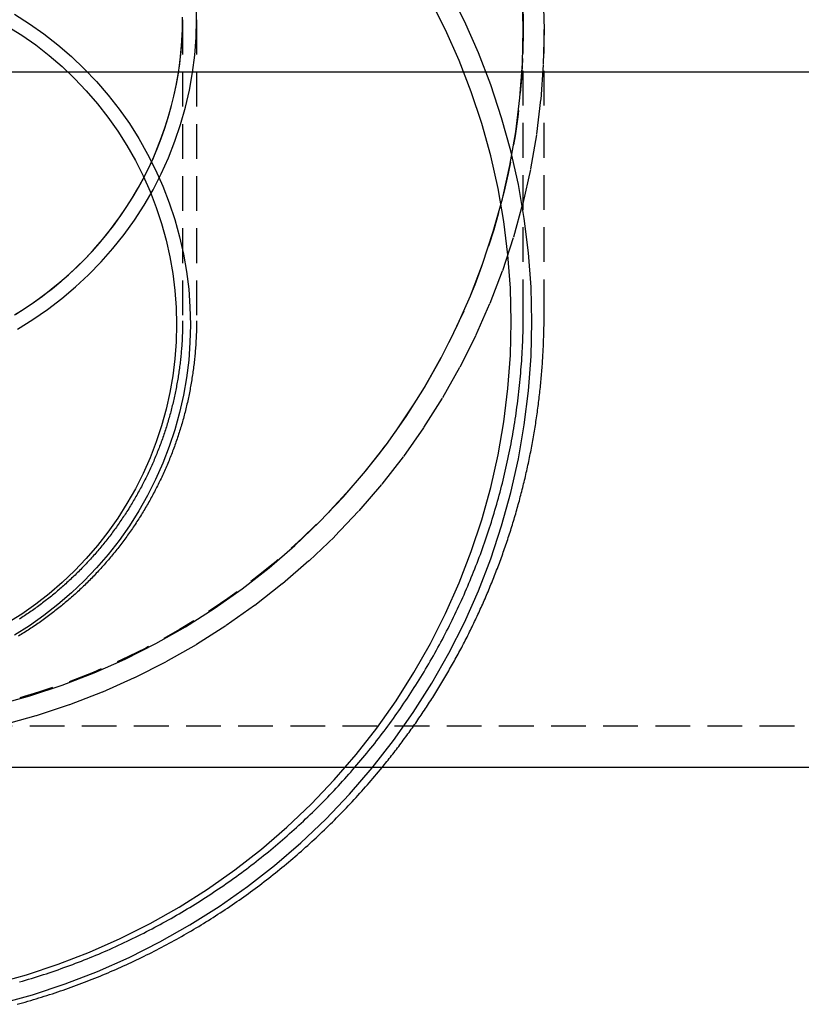
# Model space of a CAD drawing. Extents: x 416 to 1753, y -542 to 381.
# Drawn here: x 1457 to 1513, y 97 to 168 of the extents above; entities that cross this region are included whole.
import ezdxf

# ---------------------------------------------------------------- set-up
doc = ezdxf.new("R2010")
doc.units = 0
doc.header["$LTSCALE"] = 10
doc.linetypes.add('VERDECKT', pattern=[0.375, 0.25, -0.125])
doc.layers.get('0').update_dxf_attribs({"linetype": 'CONTINUOUS'})
doc.layers.add('BEM', color=7, linetype='CONTINUOUS')

# ---------------------------------------------------------------- blocks, each defined once
blk = doc.blocks.new('A$CF91E0923')
at = {"color": 1, "linetype": 'VERDECKT', "extrusion": (-2e-16, 1, -2e-16)}
for p, q in [((-8.937, 167.629), (-8.937, 145.976)), ((-7.937, 167.629), (-7.937, 145.976)), ((15.563, 146.459), (15.563, 166.925)), ((17.063, 146.459), (17.063, 166.925)), ((-87.437, 116.862), (158.563, 116.862))]:
    blk.add_line(p, q, dxfattribs=at)
at = {"color": 3, "linetype": 'CONTINUOUS', "extrusion": (-2e-16, 1, -2e-16)}
for p, q in [((255.563, 163.862), (-184.437, 163.862)), ((158.563, 113.862), (-87.583, 113.862))]:
    blk.add_line(p, q, dxfattribs=at)
at = {"color": 1, "linetype": 'VERDECKT'}
for points in [[(17.001, 169.455, 0), (17.063, 166.925, 0), (17.001, 164.395, 0), (16.815, 161.87, 0), (16.505, 159.358, 0), (16.073, 156.864, 0), (15.519, 154.394, 0), (14.845, 151.955, 0), (14.052, 149.551, 0), (13.143, 147.19, 0), (12.118, 144.876, 0), (10.982, 142.615, 0), (9.736, 140.412, 0), (8.383, 138.274, 0), (6.928, 136.204, 0), (5.373, 134.209, 0), (3.722, 132.292, 0), (1.979, 130.459, 0), (0.148, 128.714, 0), (-1.766, 127.06, 0), (-3.759, 125.503, 0), (-5.825, 124.046, 0), (-7.961, 122.691, 0), (-10.16, 121.444, 0), (-12.418, 120.306, 0), (-14.729, 119.28, 0), (-17.087, 118.369, 0), (-19.488, 117.575, 0), (-21.924, 116.9, 0)], [(-22.288, 118.357, 0), (-19.923, 119.012, 0), (-17.593, 119.783, 0), (-15.303, 120.668, 0), (-13.059, 121.664, 0), (-10.867, 122.768, 0), (-8.732, 123.98, 0), (-6.659, 125.295, 0), (-4.652, 126.71, 0), (-2.718, 128.221, 0), (-0.859, 129.827, 0), (0.918, 131.521, 0), (2.61, 133.301, 0), (4.213, 135.162, 0), (5.723, 137.099, 0), (7.136, 139.108, 0), (8.449, 141.185, 0), (9.659, 143.323, 0), (10.762, 145.518, 0), (11.757, 147.765, 0), (12.64, 150.057, 0), (13.41, 152.391, 0), (14.064, 154.759, 0), (14.602, 157.157, 0), (15.022, 159.578, 0), (15.322, 162.017, 0), (15.502, 164.468, 0), (15.563, 166.925, 0), (15.502, 169.382, 0)], [(16.188, 145.91, 0), (16.127, 148.39, 0), (15.944, 150.865, 0), (15.64, 153.328, 0), (15.215, 155.772, 0), (14.671, 158.194, 0), (14.008, 160.585, 0), (13.229, 162.941, 0), (12.334, 165.256, 0), (11.327, 167.525, 0), (10.21, 169.741, 0)], [(-22.136, 96.869, 0), (-19.742, 97.531, 0), (-17.382, 98.309, 0), (-15.064, 99.202, 0), (-12.792, 100.208, 0), (-10.573, 101.323, 0), (-8.411, 102.546, 0), (-6.311, 103.874, 0), (-4.28, 105.303, 0), (-2.321, 106.829, 0), (-0.44, 108.45, 0), (1.36, 110.161, 0), (3.073, 111.958, 0), (4.696, 113.837, 0), (6.225, 115.794, 0), (7.656, 117.822, 0), (8.985, 119.919, 0), (10.21, 122.078, 0), (11.327, 124.294, 0), (12.334, 126.563, 0), (13.229, 128.878, 0), (14.008, 131.234, 0), (14.671, 133.625, 0), (15.215, 136.047, 0), (15.64, 138.491, 0), (15.944, 140.954, 0), (16.127, 143.429, 0), (16.188, 145.91, 0)], [(14.694, 145.916, 0), (14.634, 148.324, 0), (14.457, 150.725, 0), (14.162, 153.115, 0), (13.749, 155.488, 0), (13.221, 157.838, 0), (12.578, 160.159, 0), (11.822, 162.445, 0), (10.954, 164.692, 0), (9.976, 166.894, 0), (8.892, 169.045, 0)], [(-22.499, 98.323, 0), (-20.175, 98.966, 0), (-17.886, 99.721, 0), (-15.636, 100.588, 0), (-13.431, 101.563, 0), (-11.277, 102.646, 0), (-9.179, 103.833, 0), (-7.142, 105.122, 0), (-5.17, 106.508, 0), (-3.269, 107.99, 0), (-1.443, 109.563, 0), (0.303, 111.223, 0), (1.966, 112.967, 0), (3.541, 114.791, 0), (5.025, 116.689, 0), (6.414, 118.658, 0), (7.704, 120.693, 0), (8.892, 122.788, 0), (9.976, 124.939, 0), (10.954, 127.141, 0), (11.822, 129.387, 0), (12.578, 131.674, 0), (13.221, 133.995, 0), (13.749, 136.345, 0), (14.162, 138.717, 0), (14.457, 141.107, 0), (14.634, 143.509, 0), (14.694, 145.916, 0)], [(-20.814, 145.387, 0), (-19.715, 146.068, 0), (-18.651, 146.801, 0), (-17.626, 147.584, 0), (-16.641, 148.415, 0), (-15.699, 149.293, 0), (-14.802, 150.215, 0), (-13.953, 151.178, 0), (-13.152, 152.182, 0), (-12.403, 153.222, 0), (-11.707, 154.298, 0), (-11.066, 155.405, 0), (-10.482, 156.542, 0), (-9.954, 157.706, 0), (-9.486, 158.893, 0), (-9.078, 160.102, 0), (-8.731, 161.328, 0), (-8.446, 162.57, 0), (-8.224, 163.824, 0), (-8.065, 165.087, 0), (-7.969, 166.357, 0), (-7.937, 167.629, 0), (-7.969, 168.901, 0)], [(-7.937, 167.629, 0), (-7.969, 168.901, 0)], [(-20.814, 145.387, 0), (-19.715, 146.068, 0), (-18.651, 146.801, 0), (-17.626, 147.584, 0), (-16.641, 148.415, 0), (-15.699, 149.293, 0), (-14.802, 150.215, 0), (-13.953, 151.178, 0), (-13.152, 152.182, 0), (-12.403, 153.222, 0), (-11.707, 154.298, 0), (-11.066, 155.405, 0), (-10.482, 156.542, 0), (-9.954, 157.706, 0), (-9.486, 158.893, 0), (-9.078, 160.102, 0), (-8.731, 161.328, 0), (-8.446, 162.57, 0), (-8.224, 163.824, 0), (-8.065, 165.087, 0), (-7.969, 166.357, 0), (-7.937, 167.629, 0)], [(-20.936, 146.461, 0), (-20.255, 146.891, 0), (-19.589, 147.343, 0), (-18.938, 147.814, 0), (-18.303, 148.306, 0), (-17.684, 148.817, 0), (-17.081, 149.348, 0), (-16.497, 149.896, 0), (-15.93, 150.463, 0), (-15.382, 151.047, 0), (-14.853, 151.648, 0), (-14.345, 152.265, 0), (-13.856, 152.897, 0), (-13.388, 153.544, 0), (-12.941, 154.206, 0), (-12.516, 154.881, 0), (-12.114, 155.569, 0), (-11.733, 156.269, 0), (-11.376, 156.98, 0), (-11.042, 157.702, 0), (-10.732, 158.435, 0), (-10.445, 159.176, 0), (-10.183, 159.926, 0), (-9.945, 160.684, 0), (-9.732, 161.449, 0), (-9.544, 162.22, 0), (-9.381, 162.997, 0), (-9.243, 163.778, 0), (-9.13, 164.563, 0), (-9.044, 165.351, 0), (-8.983, 166.142, 0), (-8.947, 166.934, 0), (-8.937, 167.726, 0)], [(-21.02, 146.409, 0), (-20.338, 146.837, 0), (-19.67, 147.286, 0), (-19.017, 147.755, 0), (-18.38, 148.245, 0), (-17.759, 148.754, 0), (-17.154, 149.282, 0), (-16.568, 149.828, 0), (-15.999, 150.393, 0), (-15.448, 150.974, 0), (-14.917, 151.573, 0), (-14.406, 152.188, 0), (-13.915, 152.818, 0), (-13.444, 153.464, 0), (-12.995, 154.124, 0), (-12.568, 154.797, 0), (-12.162, 155.483, 0), (-11.779, 156.182, 0), (-11.419, 156.892, 0), (-11.082, 157.613, 0), (-10.768, 158.344, 0), (-10.479, 159.084, 0), (-10.214, 159.834, 0), (-9.973, 160.591, 0), (-9.757, 161.355, 0), (-9.565, 162.125, 0), (-9.399, 162.901, 0), (-9.258, 163.682, 0), (-9.143, 164.466, 0), (-9.053, 165.254, 0), (-8.989, 166.044, 0), (-8.95, 166.836, 0), (-8.937, 167.629, 0)], [(-8.937, 167.629, 0), (-8.938, 167.809, 0)], [(-21.038, 168.024, 0), (-19.958, 167.341, 0), (-18.912, 166.605, 0), (-17.903, 165.819, 0), (-16.935, 164.985, 0), (-16.008, 164.104, 0), (-15.126, 163.179, 0), (-14.291, 162.212, 0), (-13.504, 161.204, 0), (-12.767, 160.16, 0), (-12.083, 159.081, 0), (-11.452, 157.969, 0), (-10.877, 156.828, 0), (-10.359, 155.66, 0), (-9.898, 154.468, 0), (-9.497, 153.255, 0), (-9.156, 152.024, 0), (-8.875, 150.778, 0), (-8.657, 149.519, 0), (-8.5, 148.251, 0), (-8.406, 146.977, 0), (-8.375, 145.7, 0), (-8.406, 144.423, 0), (-8.5, 143.149, 0), (-8.657, 141.881, 0), (-8.875, 140.623, 0), (-9.156, 139.376, 0), (-9.497, 138.145, 0), (-9.898, 136.932, 0), (-10.359, 135.74, 0), (-10.877, 134.572, 0), (-11.452, 133.431, 0), (-12.083, 132.32, 0), (-12.767, 131.241, 0), (-13.504, 130.196, 0), (-14.291, 129.189, 0), (-15.126, 128.222, 0), (-16.008, 127.296, 0), (-16.935, 126.416, 0), (-17.903, 125.581, 0), (-18.912, 124.795, 0), (-19.958, 124.06, 0), (-21.038, 123.376, 0)], [(-21.551, 167.175, 0), (-20.511, 166.518, 0), (-19.505, 165.811, 0), (-18.535, 165.055, 0), (-17.604, 164.252, 0), (-16.713, 163.405, 0), (-15.864, 162.515, 0), (-15.061, 161.585, 0), (-14.304, 160.616, 0), (-13.595, 159.612, 0), (-12.937, 158.574, 0), (-12.331, 157.505, 0), (-11.777, 156.407, 0), (-11.279, 155.284, 0), (-10.836, 154.138, 0), (-10.45, 152.971, 0), (-10.122, 151.787, 0), (-9.853, 150.588, 0), (-9.642, 149.378, 0), (-9.492, 148.158, 0), (-9.401, 146.933, 0), (-9.371, 145.705, 0), (-9.401, 144.477, 0), (-9.492, 143.251, 0), (-9.642, 142.032, 0), (-9.853, 140.821, 0), (-10.122, 139.623, 0), (-10.45, 138.438, 0), (-10.836, 137.272, 0), (-11.279, 136.125, 0), (-11.777, 135.002, 0), (-12.331, 133.905, 0), (-12.937, 132.836, 0), (-13.595, 131.798, 0), (-14.304, 130.793, 0), (-15.061, 129.825, 0), (-15.864, 128.894, 0), (-16.713, 128.005, 0), (-17.604, 127.157, 0), (-18.535, 126.355, 0), (-19.505, 125.599, 0), (-20.511, 124.891, 0), (-21.551, 124.234, 0)]]:
    blk.add_polyline3d(points, dxfattribs=at)
at = {"color": 1}
for points in [[(-20.657, 98.449, 0), (-20.442, 98.511, 0), (-20.228, 98.574, 0), (-20.014, 98.638, 0), (-19.8, 98.703, 0), (-19.586, 98.768, 0), (-19.373, 98.835, 0), (-19.16, 98.903, 0), (-18.948, 98.971, 0), (-18.735, 99.041, 0), (-18.524, 99.111, 0), (-18.312, 99.183, 0), (-18.101, 99.255, 0), (-17.89, 99.329, 0), (-17.679, 99.403, 0), (-17.469, 99.478, 0), (-17.259, 99.554, 0), (-17.049, 99.631, 0), (-16.84, 99.71, 0), (-16.631, 99.788, 0), (-16.422, 99.868, 0), (-16.214, 99.949, 0), (-16.006, 100.031, 0), (-15.799, 100.114, 0), (-15.592, 100.198, 0), (-15.385, 100.282, 0), (-15.179, 100.368, 0), (-14.973, 100.454, 0), (-14.767, 100.542, 0), (-14.562, 100.63, 0), (-14.357, 100.719, 0), (-14.153, 100.809, 0), (-13.949, 100.9, 0), (-13.745, 100.992, 0), (-13.542, 101.085, 0), (-13.34, 101.179, 0), (-13.137, 101.274, 0), (-12.935, 101.369, 0), (-12.734, 101.466, 0), (-12.533, 101.563, 0), (-12.332, 101.661, 0), (-12.132, 101.76, 0), (-11.933, 101.86, 0), (-11.733, 101.961, 0), (-11.534, 102.063, 0), (-11.336, 102.166, 0), (-11.138, 102.269, 0), (-10.941, 102.374, 0), (-10.744, 102.479, 0), (-10.547, 102.585, 0), (-10.351, 102.692, 0), (-10.156, 102.8, 0), (-9.961, 102.909, 0), (-9.766, 103.019, 0), (-9.572, 103.129, 0), (-9.379, 103.241, 0), (-9.185, 103.353, 0), (-8.993, 103.466, 0), (-8.801, 103.58, 0), (-8.609, 103.695, 0), (-8.418, 103.811, 0), (-8.228, 103.927, 0), (-8.038, 104.045, 0), (-7.848, 104.163, 0), (-7.659, 104.282, 0), (-7.471, 104.402, 0), (-7.283, 104.523, 0), (-7.096, 104.644, 0), (-6.909, 104.766, 0), (-6.722, 104.89, 0), (-6.537, 105.014, 0), (-6.352, 105.139, 0), (-6.167, 105.264, 0), (-5.983, 105.391, 0), (-5.8, 105.518, 0), (-5.617, 105.647, 0), (-5.434, 105.776, 0), (-5.253, 105.905, 0), (-5.072, 106.036, 0), (-4.891, 106.167, 0), (-4.711, 106.3, 0), (-4.532, 106.433, 0), (-4.353, 106.567, 0), (-4.175, 106.701, 0), (-3.997, 106.837, 0), (-3.82, 106.973, 0), (-3.644, 107.11, 0), (-3.468, 107.248, 0), (-3.293, 107.386, 0), (-3.118, 107.526, 0), (-2.945, 107.666, 0), (-2.771, 107.807, 0), (-2.599, 107.949, 0), (-2.427, 108.091, 0), (-2.256, 108.235, 0), (-2.085, 108.379, 0), (-1.915, 108.523, 0), (-1.746, 108.669, 0), (-1.577, 108.815, 0), (-1.409, 108.962, 0), (-1.242, 109.11, 0), (-1.075, 109.259, 0), (-0.909, 109.408, 0), (-0.743, 109.558, 0), (-0.579, 109.709, 0), (-0.415, 109.861, 0), (-0.251, 110.013, 0), (-0.089, 110.166, 0), (0.073, 110.32, 0), (0.235, 110.474, 0), (0.395, 110.629, 0), (0.555, 110.785, 0), (0.714, 110.942, 0), (0.873, 111.099, 0), (1.031, 111.257, 0), (1.188, 111.416, 0), (1.344, 111.575, 0), (1.5, 111.735, 0), (1.655, 111.896, 0), (1.809, 112.058, 0), (1.963, 112.22, 0), (2.115, 112.383, 0), (2.268, 112.546, 0), (2.419, 112.71, 0), (2.57, 112.875, 0), (2.719, 113.041, 0), (2.869, 113.207, 0), (3.017, 113.374, 0), (3.165, 113.541, 0), (3.312, 113.709, 0), (3.458, 113.878, 0), (3.603, 114.048, 0), (3.748, 114.218, 0), (3.892, 114.389, 0), (4.035, 114.56, 0), (4.177, 114.732, 0), (4.319, 114.905, 0), (4.46, 115.078, 0), (4.6, 115.252, 0), (4.739, 115.427, 0), (4.877, 115.602, 0), (5.015, 115.777, 0), (5.152, 115.954, 0), (5.288, 116.131, 0), (5.423, 116.308, 0), (5.558, 116.487, 0), (5.692, 116.665, 0), (5.825, 116.845, 0), (5.957, 117.025, 0), (6.088, 117.205, 0), (6.219, 117.387, 0), (6.348, 117.568, 0), (6.477, 117.751, 0), (6.605, 117.934, 0), (6.733, 118.117, 0), (6.859, 118.301, 0), (6.985, 118.486, 0), (7.109, 118.671, 0), (7.233, 118.857, 0), (7.356, 119.043, 0), (7.479, 119.23, 0), (7.6, 119.417, 0), (7.721, 119.605, 0), (7.84, 119.794, 0), (7.959, 119.983, 0), (8.077, 120.172, 0), (8.194, 120.363, 0), (8.311, 120.553, 0), (8.426, 120.744, 0), (8.541, 120.936, 0), (8.654, 121.128, 0), (8.767, 121.321, 0), (8.879, 121.514, 0), (8.99, 121.708, 0), (9.101, 121.902, 0), (9.21, 122.096, 0), (9.319, 122.291, 0), (9.426, 122.487, 0), (9.533, 122.683, 0), (9.639, 122.88, 0), (9.744, 123.077, 0), (9.848, 123.274, 0), (9.951, 123.472, 0), (10.054, 123.671, 0), (10.155, 123.87, 0), (10.256, 124.069, 0), (10.355, 124.269, 0), (10.454, 124.469, 0), (10.552, 124.67, 0), (10.649, 124.871, 0), (10.745, 125.072, 0), (10.841, 125.274, 0), (10.935, 125.477, 0), (11.028, 125.679, 0), (11.121, 125.883, 0), (11.212, 126.086, 0), (11.303, 126.29, 0), (11.393, 126.495, 0), (11.482, 126.699, 0), (11.57, 126.905, 0), (11.657, 127.11, 0), (11.743, 127.316, 0), (11.828, 127.523, 0), (11.912, 127.729, 0), (11.996, 127.936, 0), (12.078, 128.144, 0), (12.16, 128.352, 0), (12.241, 128.56, 0), (12.32, 128.769, 0), (12.399, 128.978, 0), (12.477, 129.187, 0), (12.554, 129.396, 0), (12.63, 129.606, 0), (12.704, 129.817, 0), (12.778, 130.027, 0), (12.852, 130.238, 0), (12.924, 130.45, 0), (12.995, 130.661, 0), (13.065, 130.873, 0), (13.135, 131.085, 0), (13.203, 131.298, 0), (13.27, 131.511, 0), (13.337, 131.724, 0), (13.402, 131.937, 0), (13.467, 132.151, 0), (13.53, 132.365, 0), (13.593, 132.579, 0), (13.655, 132.794, 0), (13.716, 133.009, 0), (13.775, 133.224, 0), (13.834, 133.439, 0), (13.892, 133.655, 0), (13.948, 133.871, 0), (14.004, 134.087, 0), (14.059, 134.303, 0), (14.113, 134.52, 0), (14.166, 134.737, 0), (14.218, 134.954, 0), (14.269, 135.171, 0), (14.319, 135.389, 0), (14.368, 135.607, 0), (14.416, 135.825, 0), (14.463, 136.043, 0), (14.509, 136.262, 0), (14.554, 136.48, 0), (14.598, 136.699, 0), (14.642, 136.918, 0), (14.684, 137.137, 0), (14.725, 137.357, 0), (14.765, 137.576, 0), (14.804, 137.796, 0), (14.843, 138.016, 0), (14.88, 138.236, 0), (14.916, 138.457, 0), (14.951, 138.677, 0), (14.986, 138.898, 0), (15.019, 139.118, 0), (15.052, 139.339, 0), (15.083, 139.56, 0), (15.113, 139.782, 0), (15.143, 140.003, 0), (15.171, 140.224, 0), (15.198, 140.446, 0), (15.225, 140.668, 0), (15.25, 140.889, 0), (15.275, 141.111, 0), (15.298, 141.333, 0), (15.321, 141.555, 0), (15.342, 141.778, 0), (15.363, 142, 0), (15.382, 142.222, 0), (15.4, 142.445, 0), (15.418, 142.667, 0), (15.434, 142.89, 0), (15.45, 143.113, 0), (15.464, 143.336, 0), (15.478, 143.558, 0), (15.491, 143.781, 0), (15.502, 144.004, 0), (15.513, 144.227, 0), (15.522, 144.45, 0), (15.531, 144.673, 0), (15.538, 144.897, 0), (15.545, 145.12, 0), (15.55, 145.343, 0), (15.555, 145.566, 0), (15.558, 145.789, 0), (15.561, 146.013, 0), (15.562, 146.236, 0), (15.563, 146.459, 0)], [(-7.937, 145.976, 0), (-7.938, 145.857, 0), (-7.938, 145.739, 0), (-7.94, 145.621, 0), (-7.942, 145.502, 0), (-7.944, 145.384, 0), (-7.947, 145.266, 0), (-7.95, 145.147, 0), (-7.954, 145.029, 0), (-7.959, 144.911, 0), (-7.964, 144.793, 0), (-7.969, 144.675, 0), (-7.976, 144.556, 0), (-7.982, 144.438, 0), (-7.989, 144.32, 0), (-7.997, 144.202, 0), (-8.005, 144.084, 0), (-8.014, 143.966, 0), (-8.023, 143.848, 0), (-8.033, 143.73, 0), (-8.044, 143.612, 0), (-8.054, 143.494, 0), (-8.066, 143.377, 0), (-8.078, 143.259, 0), (-8.09, 143.141, 0), (-8.103, 143.024, 0), (-8.117, 142.906, 0), (-8.131, 142.788, 0), (-8.145, 142.671, 0), (-8.16, 142.554, 0), (-8.176, 142.436, 0), (-8.192, 142.319, 0), (-8.209, 142.202, 0), (-8.226, 142.085, 0), (-8.243, 141.968, 0), (-8.262, 141.851, 0), (-8.28, 141.734, 0), (-8.3, 141.617, 0), (-8.319, 141.501, 0), (-8.34, 141.384, 0), (-8.36, 141.268, 0), (-8.382, 141.151, 0), (-8.404, 141.035, 0), (-8.426, 140.919, 0), (-8.449, 140.803, 0), (-8.472, 140.687, 0), (-8.496, 140.571, 0), (-8.521, 140.455, 0), (-8.546, 140.339, 0), (-8.571, 140.224, 0), (-8.597, 140.108, 0), (-8.623, 139.993, 0), (-8.65, 139.878, 0), (-8.678, 139.763, 0), (-8.706, 139.648, 0), (-8.735, 139.533, 0), (-8.764, 139.418, 0), (-8.793, 139.303, 0), (-8.823, 139.189, 0), (-8.854, 139.075, 0), (-8.885, 138.96, 0), (-8.917, 138.846, 0), (-8.949, 138.733, 0), (-8.981, 138.619, 0), (-9.014, 138.505, 0), (-9.048, 138.392, 0), (-9.082, 138.278, 0), (-9.117, 138.165, 0), (-9.152, 138.052, 0), (-9.188, 137.94, 0), (-9.224, 137.827, 0), (-9.261, 137.714, 0), (-9.298, 137.602, 0), (-9.336, 137.49, 0), (-9.374, 137.378, 0), (-9.413, 137.266, 0), (-9.452, 137.154, 0), (-9.492, 137.043, 0), (-9.532, 136.932, 0), (-9.573, 136.821, 0), (-9.614, 136.71, 0), (-9.656, 136.599, 0), (-9.698, 136.488, 0), (-9.741, 136.378, 0), (-9.784, 136.268, 0), (-9.827, 136.158, 0), (-9.872, 136.048, 0), (-9.916, 135.938, 0), (-9.962, 135.829, 0), (-10.007, 135.72, 0), (-10.053, 135.611, 0), (-10.1, 135.502, 0), (-10.147, 135.394, 0), (-10.195, 135.285, 0), (-10.243, 135.177, 0), (-10.291, 135.069, 0), (-10.341, 134.962, 0), (-10.39, 134.854, 0), (-10.44, 134.747, 0), (-10.491, 134.64, 0), (-10.542, 134.533, 0), (-10.593, 134.426, 0), (-10.645, 134.32, 0), (-10.697, 134.214, 0), (-10.75, 134.108, 0), (-10.804, 134.002, 0), (-10.857, 133.897, 0), (-10.912, 133.792, 0), (-10.966, 133.687, 0), (-11.022, 133.582, 0), (-11.077, 133.478, 0), (-11.133, 133.374, 0), (-11.19, 133.27, 0), (-11.247, 133.166, 0), (-11.305, 133.063, 0), (-11.363, 132.96, 0), (-11.421, 132.857, 0), (-11.48, 132.754, 0), (-11.539, 132.652, 0), (-11.599, 132.549, 0), (-11.659, 132.448, 0), (-11.72, 132.346, 0), (-11.781, 132.245, 0), (-11.843, 132.144, 0), (-11.905, 132.043, 0), (-11.968, 131.943, 0), (-12.031, 131.842, 0), (-12.094, 131.742, 0), (-12.158, 131.643, 0), (-12.222, 131.543, 0), (-12.287, 131.444, 0), (-12.352, 131.346, 0), (-12.418, 131.247, 0), (-12.484, 131.149, 0), (-12.551, 131.051, 0), (-12.617, 130.954, 0), (-12.685, 130.856, 0), (-12.753, 130.759, 0), (-12.821, 130.663, 0), (-12.89, 130.566, 0), (-12.959, 130.47, 0), (-13.028, 130.374, 0), (-13.098, 130.279, 0), (-13.169, 130.184, 0), (-13.24, 130.089, 0), (-13.311, 129.995, 0), (-13.383, 129.9, 0), (-13.455, 129.807, 0), (-13.527, 129.713, 0), (-13.601, 129.62, 0), (-13.674, 129.527, 0), (-13.748, 129.435, 0), (-13.822, 129.342, 0), (-13.897, 129.251, 0), (-13.972, 129.159, 0), (-14.047, 129.068, 0), (-14.123, 128.977, 0), (-14.199, 128.887, 0), (-14.276, 128.796, 0), (-14.353, 128.707, 0), (-14.431, 128.617, 0), (-14.508, 128.528, 0), (-14.587, 128.439, 0), (-14.665, 128.351, 0), (-14.744, 128.263, 0), (-14.824, 128.175, 0), (-14.904, 128.088, 0), (-14.984, 128.001, 0), (-15.065, 127.914, 0), (-15.146, 127.828, 0), (-15.227, 127.742, 0), (-15.309, 127.656, 0), (-15.391, 127.571, 0), (-15.473, 127.486, 0), (-15.556, 127.402, 0), (-15.64, 127.318, 0), (-15.723, 127.234, 0), (-15.807, 127.151, 0), (-15.892, 127.068, 0), (-15.976, 126.985, 0), (-16.062, 126.903, 0), (-16.147, 126.821, 0), (-16.233, 126.739, 0), (-16.319, 126.658, 0), (-16.406, 126.578, 0), (-16.493, 126.497, 0), (-16.58, 126.417, 0), (-16.668, 126.338, 0), (-16.756, 126.259, 0), (-16.844, 126.18, 0), (-16.933, 126.102, 0), (-17.022, 126.024, 0), (-17.111, 125.946, 0), (-17.201, 125.869, 0), (-17.291, 125.792, 0), (-17.382, 125.716, 0), (-17.472, 125.64, 0), (-17.564, 125.564, 0), (-17.655, 125.489, 0), (-17.747, 125.414, 0), (-17.839, 125.34, 0), (-17.931, 125.266, 0), (-18.024, 125.193, 0), (-18.117, 125.12, 0), (-18.211, 125.047, 0), (-18.304, 124.975, 0), (-18.398, 124.903, 0), (-18.493, 124.832, 0), (-18.588, 124.761, 0), (-18.683, 124.69, 0), (-18.778, 124.62, 0), (-18.874, 124.55, 0), (-18.97, 124.481, 0), (-19.066, 124.412, 0), (-19.163, 124.344, 0), (-19.259, 124.276, 0), (-19.357, 124.208, 0), (-19.454, 124.141, 0), (-19.552, 124.074, 0), (-19.65, 124.008, 0), (-19.749, 123.942, 0), (-19.847, 123.877, 0), (-19.946, 123.812, 0), (-20.046, 123.748, 0), (-20.145, 123.684, 0), (-20.245, 123.62, 0), (-20.345, 123.557, 0), (-20.446, 123.495, 0), (-20.546, 123.432, 0), (-20.647, 123.371, 0), (-20.749, 123.309, 0)], [(-8.937, 145.976, 0), (-8.938, 145.862, 0), (-8.938, 145.748, 0), (-8.94, 145.634, 0), (-8.941, 145.52, 0), (-8.944, 145.406, 0), (-8.947, 145.293, 0), (-8.95, 145.179, 0), (-8.954, 145.065, 0), (-8.958, 144.951, 0), (-8.963, 144.837, 0), (-8.968, 144.724, 0), (-8.974, 144.61, 0), (-8.981, 144.496, 0), (-8.987, 144.383, 0), (-8.995, 144.269, 0), (-9.003, 144.155, 0), (-9.011, 144.042, 0), (-9.02, 143.928, 0), (-9.03, 143.815, 0), (-9.04, 143.702, 0), (-9.05, 143.588, 0), (-9.061, 143.475, 0), (-9.072, 143.362, 0), (-9.084, 143.248, 0), (-9.097, 143.135, 0), (-9.11, 143.022, 0), (-9.123, 142.909, 0), (-9.137, 142.796, 0), (-9.152, 142.683, 0), (-9.167, 142.57, 0), (-9.182, 142.457, 0), (-9.198, 142.345, 0), (-9.215, 142.232, 0), (-9.232, 142.119, 0), (-9.249, 142.007, 0), (-9.267, 141.894, 0), (-9.286, 141.782, 0), (-9.305, 141.67, 0), (-9.324, 141.558, 0), (-9.344, 141.446, 0), (-9.365, 141.334, 0), (-9.386, 141.222, 0), (-9.408, 141.11, 0), (-9.43, 140.998, 0), (-9.452, 140.887, 0), (-9.475, 140.775, 0), (-9.499, 140.664, 0), (-9.523, 140.552, 0), (-9.547, 140.441, 0), (-9.572, 140.33, 0), (-9.597, 140.219, 0), (-9.623, 140.108, 0), (-9.65, 139.997, 0), (-9.677, 139.887, 0), (-9.704, 139.776, 0), (-9.732, 139.666, 0), (-9.761, 139.556, 0), (-9.79, 139.446, 0), (-9.819, 139.336, 0), (-9.849, 139.226, 0), (-9.88, 139.116, 0), (-9.91, 139.006, 0), (-9.942, 138.897, 0), (-9.974, 138.788, 0), (-10.006, 138.679, 0), (-10.039, 138.57, 0), (-10.072, 138.461, 0), (-10.106, 138.352, 0), (-10.141, 138.243, 0), (-10.175, 138.135, 0), (-10.211, 138.027, 0), (-10.246, 137.919, 0), (-10.283, 137.811, 0), (-10.32, 137.703, 0), (-10.357, 137.595, 0), (-10.395, 137.488, 0), (-10.433, 137.381, 0), (-10.472, 137.274, 0), (-10.511, 137.167, 0), (-10.55, 137.06, 0), (-10.591, 136.953, 0), (-10.631, 136.847, 0), (-10.672, 136.741, 0), (-10.714, 136.635, 0), (-10.756, 136.529, 0), (-10.799, 136.423, 0), (-10.842, 136.318, 0), (-10.885, 136.213, 0), (-10.929, 136.108, 0), (-10.973, 136.003, 0), (-11.018, 135.898, 0), (-11.064, 135.794, 0), (-11.11, 135.69, 0), (-11.156, 135.585, 0), (-11.203, 135.482, 0), (-11.25, 135.378, 0), (-11.297, 135.275, 0), (-11.345, 135.171, 0), (-11.394, 135.068, 0), (-11.443, 134.966, 0), (-11.493, 134.863, 0), (-11.543, 134.761, 0), (-11.593, 134.659, 0), (-11.644, 134.557, 0), (-11.695, 134.455, 0), (-11.747, 134.354, 0), (-11.799, 134.253, 0), (-11.852, 134.152, 0), (-11.905, 134.051, 0), (-11.959, 133.95, 0), (-12.013, 133.85, 0), (-12.067, 133.75, 0), (-12.122, 133.65, 0), (-12.177, 133.551, 0), (-12.233, 133.452, 0), (-12.29, 133.353, 0), (-12.346, 133.254, 0), (-12.403, 133.155, 0), (-12.461, 133.057, 0), (-12.519, 132.959, 0), (-12.577, 132.861, 0), (-12.636, 132.764, 0), (-12.695, 132.667, 0), (-12.755, 132.57, 0), (-12.815, 132.473, 0), (-12.876, 132.377, 0), (-12.937, 132.28, 0), (-12.998, 132.185, 0), (-13.06, 132.089, 0), (-13.123, 131.994, 0), (-13.185, 131.899, 0), (-13.249, 131.804, 0), (-13.312, 131.709, 0), (-13.376, 131.615, 0), (-13.441, 131.521, 0), (-13.505, 131.428, 0), (-13.571, 131.334, 0), (-13.636, 131.241, 0), (-13.703, 131.149, 0), (-13.769, 131.056, 0), (-13.836, 130.964, 0), (-13.903, 130.872, 0), (-13.971, 130.781, 0), (-14.039, 130.69, 0), (-14.108, 130.599, 0), (-14.177, 130.508, 0), (-14.246, 130.418, 0), (-14.316, 130.328, 0), (-14.386, 130.238, 0), (-14.457, 130.149, 0), (-14.528, 130.06, 0), (-14.6, 129.971, 0), (-14.671, 129.883, 0), (-14.744, 129.795, 0), (-14.816, 129.707, 0), (-14.889, 129.62, 0), (-14.963, 129.533, 0), (-15.036, 129.446, 0), (-15.111, 129.359, 0), (-15.185, 129.273, 0), (-15.26, 129.187, 0), (-15.335, 129.102, 0), (-15.411, 129.017, 0), (-15.487, 128.932, 0), (-15.564, 128.848, 0), (-15.64, 128.764, 0), (-15.718, 128.68, 0), (-15.795, 128.597, 0), (-15.873, 128.514, 0), (-15.951, 128.431, 0), (-16.03, 128.349, 0), (-16.109, 128.267, 0), (-16.189, 128.185, 0), (-16.268, 128.104, 0), (-16.349, 128.023, 0), (-16.429, 127.942, 0), (-16.51, 127.862, 0), (-16.591, 127.782, 0), (-16.673, 127.703, 0), (-16.755, 127.624, 0), (-16.837, 127.545, 0), (-16.92, 127.466, 0), (-17.003, 127.388, 0), (-17.086, 127.311, 0), (-17.17, 127.234, 0), (-17.254, 127.157, 0), (-17.338, 127.08, 0), (-17.423, 127.004, 0), (-17.508, 126.928, 0), (-17.593, 126.853, 0), (-17.679, 126.778, 0), (-17.765, 126.703, 0), (-17.851, 126.629, 0), (-17.938, 126.555, 0), (-18.025, 126.482, 0), (-18.112, 126.408, 0), (-18.2, 126.336, 0), (-18.288, 126.263, 0), (-18.376, 126.192, 0), (-18.465, 126.12, 0), (-18.554, 126.049, 0), (-18.643, 125.978, 0), (-18.733, 125.908, 0), (-18.823, 125.838, 0), (-18.913, 125.768, 0), (-19.003, 125.699, 0), (-19.094, 125.631, 0), (-19.185, 125.562, 0), (-19.277, 125.494, 0), (-19.369, 125.427, 0), (-19.461, 125.36, 0), (-19.553, 125.293, 0), (-19.646, 125.227, 0), (-19.739, 125.161, 0), (-19.832, 125.096, 0), (-19.925, 125.031, 0), (-20.019, 124.966, 0), (-20.113, 124.902, 0), (-20.208, 124.838, 0), (-20.302, 124.775, 0), (-20.398, 124.712, 0), (-20.493, 124.65, 0), (-20.588, 124.588, 0), (-20.684, 124.526, 0)], [(5.405, 113.862, 0), (5.493, 113.969, 0), (5.58, 114.077, 0), (5.667, 114.184, 0), (5.754, 114.292, 0), (5.841, 114.401, 0), (5.927, 114.509, 0), (6.013, 114.618, 0), (6.098, 114.726, 0), (6.184, 114.835, 0), (6.269, 114.945, 0), (6.353, 115.054, 0), (6.438, 115.164, 0), (6.522, 115.274, 0), (6.606, 115.384, 0), (6.689, 115.495, 0), (6.773, 115.605, 0), (6.856, 115.716, 0), (6.938, 115.827, 0), (7.021, 115.939, 0), (7.103, 116.05, 0), (7.184, 116.162, 0), (7.266, 116.274, 0), (7.347, 116.386, 0), (7.428, 116.498, 0), (7.508, 116.611, 0), (7.589, 116.724, 0), (7.669, 116.837, 0), (7.748, 116.95, 0), (7.828, 117.064, 0), (7.907, 117.178, 0), (7.985, 117.291, 0), (8.064, 117.406, 0), (8.142, 117.52, 0), (8.22, 117.634, 0), (8.297, 117.749, 0), (8.374, 117.864, 0), (8.451, 117.979, 0), (8.528, 118.095, 0), (8.604, 118.21, 0), (8.68, 118.326, 0), (8.756, 118.442, 0), (8.831, 118.558, 0), (8.906, 118.675, 0), (8.981, 118.791, 0), (9.055, 118.908, 0), (9.129, 119.025, 0), (9.203, 119.142, 0), (9.276, 119.26, 0), (9.349, 119.377, 0), (9.422, 119.495, 0), (9.494, 119.613, 0), (9.567, 119.732, 0), (9.638, 119.85, 0), (9.71, 119.968, 0), (9.781, 120.087, 0), (9.852, 120.206, 0), (9.922, 120.325, 0), (9.993, 120.445, 0), (10.062, 120.564, 0), (10.132, 120.684, 0), (10.201, 120.804, 0), (10.27, 120.924, 0), (10.339, 121.044, 0), (10.407, 121.165, 0), (10.475, 121.285, 0), (10.543, 121.406, 0), (10.61, 121.527, 0), (10.677, 121.648, 0), (10.744, 121.77, 0), (10.81, 121.891, 0), (10.876, 122.013, 0), (10.941, 122.135, 0), (11.007, 122.257, 0), (11.072, 122.379, 0), (11.136, 122.502, 0), (11.201, 122.624, 0), (11.265, 122.747, 0), (11.329, 122.87, 0), (11.392, 122.993, 0), (11.455, 123.117, 0), (11.518, 123.24, 0), (11.58, 123.364, 0), (11.642, 123.488, 0), (11.704, 123.611, 0), (11.765, 123.736, 0), (11.826, 123.86, 0), (11.887, 123.984, 0), (11.947, 124.109, 0), (12.007, 124.234, 0), (12.067, 124.359, 0), (12.126, 124.484, 0), (12.185, 124.609, 0), (12.244, 124.734, 0), (12.302, 124.86, 0), (12.36, 124.986, 0), (12.418, 125.112, 0), (12.475, 125.238, 0), (12.532, 125.364, 0), (12.589, 125.49, 0), (12.645, 125.617, 0), (12.701, 125.743, 0), (12.757, 125.87, 0), (12.812, 125.997, 0), (12.867, 126.124, 0), (12.922, 126.251, 0), (12.976, 126.379, 0), (13.03, 126.506, 0), (13.084, 126.634, 0), (13.137, 126.762, 0), (13.19, 126.89, 0), (13.242, 127.018, 0), (13.295, 127.146, 0), (13.347, 127.274, 0), (13.398, 127.403, 0), (13.449, 127.532, 0), (13.5, 127.66, 0), (13.55, 127.789, 0), (13.601, 127.918, 0), (13.65, 128.048, 0), (13.7, 128.177, 0), (13.749, 128.306, 0), (13.798, 128.436, 0), (13.846, 128.566, 0), (13.894, 128.696, 0), (13.942, 128.826, 0), (13.989, 128.956, 0), (14.036, 129.086, 0), (14.083, 129.216, 0), (14.129, 129.347, 0), (14.175, 129.477, 0), (14.221, 129.608, 0), (14.266, 129.739, 0), (14.311, 129.87, 0), (14.356, 130.001, 0), (14.4, 130.132, 0), (14.444, 130.264, 0), (14.487, 130.395, 0), (14.53, 130.527, 0), (14.573, 130.658, 0), (14.616, 130.79, 0), (14.658, 130.922, 0), (14.699, 131.054, 0), (14.741, 131.186, 0), (14.782, 131.318, 0), (14.822, 131.451, 0), (14.863, 131.583, 0), (14.902, 131.716, 0), (14.942, 131.849, 0), (14.981, 131.981, 0), (15.02, 132.114, 0), (15.059, 132.247, 0), (15.097, 132.38, 0), (15.134, 132.514, 0), (15.172, 132.647, 0), (15.209, 132.78, 0), (15.245, 132.914, 0), (15.282, 133.047, 0), (15.318, 133.181, 0), (15.353, 133.315, 0), (15.389, 133.449, 0), (15.424, 133.583, 0), (15.458, 133.717, 0), (15.492, 133.851, 0), (15.526, 133.985, 0), (15.559, 134.12, 0), (15.592, 134.254, 0), (15.625, 134.389, 0), (15.657, 134.523, 0), (15.689, 134.658, 0), (15.721, 134.793, 0), (15.752, 134.928, 0), (15.783, 135.063, 0), (15.813, 135.198, 0), (15.844, 135.333, 0), (15.873, 135.468, 0), (15.903, 135.603, 0), (15.932, 135.739, 0), (15.961, 135.874, 0), (15.989, 136.01, 0), (16.017, 136.145, 0), (16.044, 136.281, 0), (16.072, 136.417, 0), (16.099, 136.553, 0), (16.125, 136.689, 0), (16.151, 136.825, 0), (16.177, 136.961, 0), (16.202, 137.097, 0), (16.227, 137.233, 0), (16.252, 137.369, 0), (16.276, 137.505, 0), (16.3, 137.642, 0), (16.324, 137.778, 0), (16.347, 137.915, 0), (16.37, 138.051, 0), (16.392, 138.188, 0), (16.414, 138.325, 0), (16.436, 138.461, 0), (16.457, 138.598, 0), (16.478, 138.735, 0), (16.499, 138.872, 0), (16.519, 139.009, 0), (16.539, 139.146, 0), (16.559, 139.283, 0), (16.578, 139.42, 0), (16.596, 139.557, 0), (16.615, 139.695, 0), (16.633, 139.832, 0), (16.651, 139.969, 0), (16.668, 140.107, 0), (16.685, 140.244, 0), (16.701, 140.381, 0), (16.718, 140.519, 0), (16.733, 140.656, 0), (16.749, 140.794, 0), (16.764, 140.932, 0), (16.779, 141.069, 0), (16.793, 141.207, 0), (16.807, 141.345, 0), (16.821, 141.483, 0), (16.834, 141.62, 0), (16.847, 141.758, 0), (16.859, 141.896, 0), (16.871, 142.034, 0), (16.883, 142.172, 0), (16.895, 142.31, 0), (16.905, 142.448, 0), (16.916, 142.586, 0), (16.926, 142.724, 0), (16.936, 142.862, 0), (16.946, 143, 0), (16.955, 143.139, 0), (16.964, 143.277, 0), (16.972, 143.415, 0), (16.98, 143.553, 0), (16.988, 143.691, 0), (16.995, 143.83, 0), (17.002, 143.968, 0), (17.009, 144.106, 0), (17.015, 144.245, 0), (17.021, 144.383, 0), (17.026, 144.521, 0), (17.031, 144.66, 0), (17.036, 144.798, 0), (17.04, 144.936, 0), (17.044, 145.075, 0), (17.048, 145.213, 0), (17.051, 145.352, 0), (17.054, 145.49, 0), (17.056, 145.628, 0), (17.058, 145.767, 0), (17.06, 145.905, 0), (17.061, 146.044, 0), (17.062, 146.182, 0), (17.062, 146.321, 0), (17.063, 146.459, 0)]]:
    blk.add_polyline3d(points, dxfattribs=at)
at = {"color": 3}
blk.add_polyline3d([(-20.844, 96.839, 0), (-20.647, 96.893, 0), (-20.451, 96.948, 0), (-20.255, 97.004, 0), (-20.059, 97.06, 0), (-19.864, 97.117, 0), (-19.668, 97.175, 0), (-19.473, 97.234, 0), (-19.278, 97.293, 0), (-19.084, 97.354, 0), (-18.889, 97.415, 0), (-18.695, 97.477, 0), (-18.501, 97.539, 0), (-18.307, 97.603, 0), (-18.114, 97.667, 0), (-17.921, 97.731, 0), (-17.728, 97.797, 0), (-17.535, 97.864, 0), (-17.343, 97.931, 0), (-17.151, 97.999, 0), (-16.959, 98.067, 0), (-16.767, 98.137, 0), (-16.576, 98.207, 0), (-16.385, 98.278, 0), (-16.194, 98.35, 0), (-16.004, 98.422, 0), (-15.813, 98.496, 0), (-15.624, 98.57, 0), (-15.434, 98.644, 0), (-15.245, 98.72, 0), (-15.056, 98.796, 0), (-14.867, 98.873, 0), (-14.679, 98.951, 0), (-14.491, 99.03, 0), (-14.303, 99.109, 0), (-14.116, 99.189, 0), (-13.929, 99.27, 0), (-13.742, 99.351, 0), (-13.555, 99.433, 0), (-13.369, 99.516, 0), (-13.183, 99.6, 0), (-12.998, 99.685, 0), (-12.813, 99.77, 0), (-12.628, 99.856, 0), (-12.444, 99.942, 0), (-12.259, 100.03, 0), (-12.076, 100.118, 0), (-11.892, 100.207, 0), (-11.709, 100.296, 0), (-11.527, 100.386, 0), (-11.344, 100.477, 0), (-11.162, 100.569, 0), (-10.981, 100.661, 0), (-10.799, 100.755, 0), (-10.618, 100.848, 0), (-10.438, 100.943, 0), (-10.258, 101.038, 0), (-10.078, 101.134, 0), (-9.899, 101.231, 0), (-9.72, 101.328, 0), (-9.541, 101.426, 0), (-9.363, 101.525, 0), (-9.185, 101.625, 0), (-9.008, 101.725, 0), (-8.831, 101.826, 0), (-8.654, 101.927, 0), (-8.478, 102.029, 0), (-8.302, 102.132, 0), (-8.126, 102.236, 0), (-7.951, 102.34, 0), (-7.777, 102.445, 0), (-7.603, 102.551, 0), (-7.429, 102.658, 0), (-7.255, 102.765, 0), (-7.082, 102.873, 0), (-6.91, 102.981, 0), (-6.738, 103.09, 0), (-6.566, 103.2, 0), (-6.395, 103.31, 0), (-6.224, 103.422, 0), (-6.054, 103.533, 0), (-5.884, 103.646, 0), (-5.715, 103.759, 0), (-5.546, 103.873, 0), (-5.377, 103.988, 0), (-5.209, 104.103, 0), (-5.041, 104.219, 0), (-4.874, 104.335, 0), (-4.707, 104.452, 0), (-4.541, 104.57, 0), (-4.375, 104.689, 0), (-4.21, 104.808, 0), (-4.045, 104.927, 0), (-3.881, 105.048, 0), (-3.717, 105.169, 0), (-3.554, 105.291, 0), (-3.391, 105.413, 0), (-3.228, 105.536, 0), (-3.067, 105.66, 0), (-2.905, 105.784, 0), (-2.744, 105.909, 0), (-2.584, 106.035, 0), (-2.424, 106.161, 0), (-2.264, 106.288, 0), (-2.106, 106.416, 0), (-1.947, 106.544, 0), (-1.789, 106.673, 0), (-1.632, 106.802, 0), (-1.475, 106.932, 0), (-1.319, 107.063, 0), (-1.163, 107.194, 0), (-1.007, 107.326, 0), (-0.853, 107.458, 0), (-0.698, 107.591, 0), (-0.545, 107.725, 0), (-0.391, 107.859, 0), (-0.239, 107.994, 0), (-0.087, 108.13, 0), (0.065, 108.266, 0), (0.216, 108.403, 0), (0.367, 108.54, 0), (0.517, 108.678, 0), (0.666, 108.817, 0), (0.815, 108.956, 0), (0.963, 109.095, 0), (1.111, 109.236, 0), (1.258, 109.377, 0), (1.405, 109.518, 0), (1.551, 109.66, 0), (1.697, 109.803, 0), (1.841, 109.946, 0), (1.986, 110.089, 0), (2.13, 110.234, 0), (2.273, 110.379, 0), (2.416, 110.524, 0), (2.558, 110.67, 0), (2.699, 110.817, 0), (2.84, 110.964, 0), (2.981, 111.111, 0), (3.12, 111.26, 0), (3.26, 111.408, 0), (3.398, 111.558, 0), (3.536, 111.708, 0), (3.674, 111.858, 0), (3.811, 112.009, 0), (3.947, 112.161, 0), (4.082, 112.313, 0), (4.217, 112.465, 0), (4.352, 112.618, 0), (4.486, 112.772, 0), (4.619, 112.926, 0), (4.751, 113.081, 0), (4.883, 113.236, 0), (5.015, 113.392, 0), (5.146, 113.548, 0), (5.276, 113.705, 0), (5.405, 113.862, 0)], dxfattribs=at)
at = {"color": 1, "linetype": 'VERDECKT', "extrusion": (0, -2e-16, -1)}
blk.add_arc((34.437, 166.925), 50, 152.31425, 253.99928, dxfattribs=at)

msp = doc.modelspace()

# ---------------------------------------------------------------- block references
at = {"layer": 'BEM'}
msp.add_blockref('A$CF91E0923', (1477.263, 0), dxfattribs=at)

doc.saveas('drawing.dxf')
